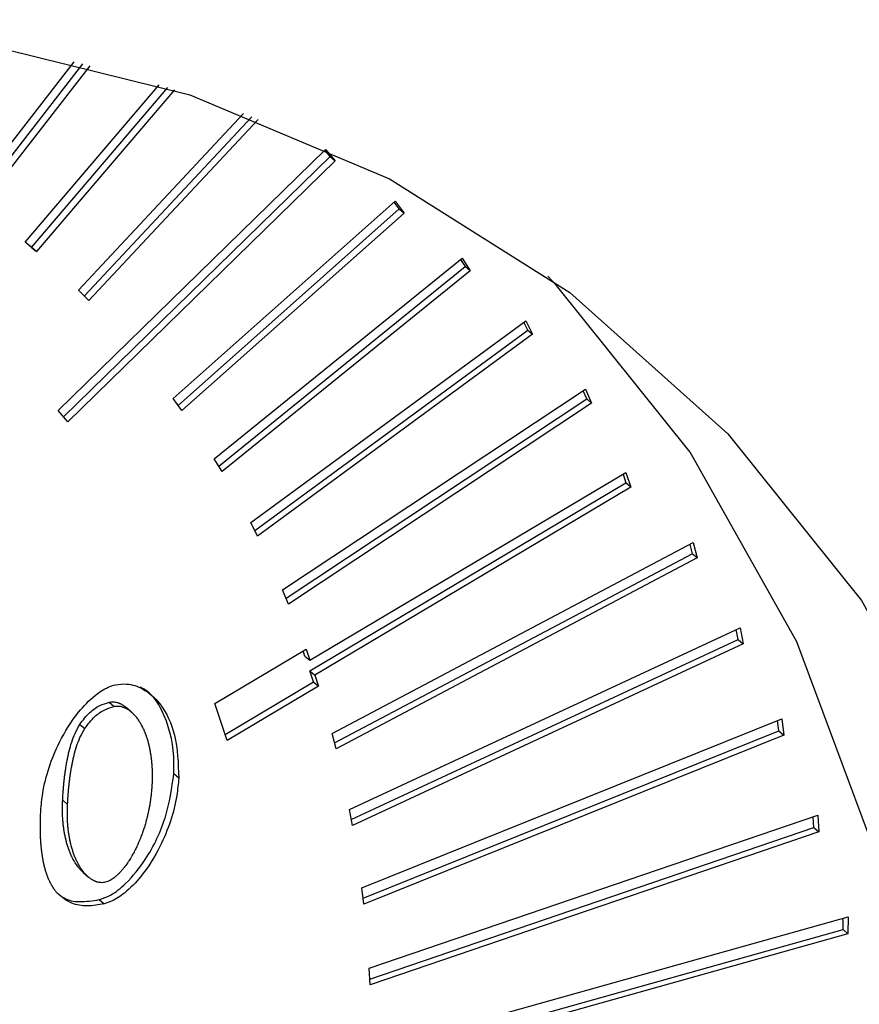
# Model space of a CAD drawing. Extents: x 12.9 to 27.5, y 3.6 to 13.4.
# Drawn here: x 20.1 to 20.2, y 7.7 to 7.8 of the extents above; entities that cross this region are included whole.
import ezdxf

# ---------------------------------------------------------------- set-up
doc = ezdxf.new("R2010")
doc.units = 0
doc.header["$LTSCALE"] = 0.2
doc.header["$MEASUREMENT"] = 0
doc.linetypes.add('SLD-SOLID', pattern=[0])
doc.layers.get('0').update_dxf_attribs({"linetype": 'CONTINUOUS'})

# ---------------------------------------------------------------- blocks, each defined once
blk = doc.blocks.new('A$C6A495A07')
at = {"color": 7, "linetype": 'SLD-SOLID'}
for p, q in [((4.357229, 4.046031), (4.360789, 4.050621)), ((4.357467, 4.045888), (4.361082, 4.05055)), ((4.361312, 4.050492), (4.357631, 4.045746)), ((4.359144, 4.044574), (4.363635, 4.049846)), ((4.359357, 4.0444), (4.363921, 4.049757)), ((4.364145, 4.049687), (4.359521, 4.044258)), ((4.360934, 4.042968), (4.366459, 4.048883)), ((4.36113, 4.042774), (4.366738, 4.048777)), ((4.366956, 4.048693), (4.361284, 4.042621)), ((4.360249, 4.038932), (4.36921, 4.047682)), ((4.369368, 4.047448), (4.369187, 4.047659)), ((4.36921, 4.047682), (4.369532, 4.047306)), ((4.36043, 4.038721), (4.369368, 4.047448)), ((4.369532, 4.047306), (4.360571, 4.038557)), ((4.369368, 4.047448), (4.369532, 4.047306)), ((4.364108, 4.03933), (4.371549, 4.045953)), ((4.364273, 4.039103), (4.371678, 4.045693)), ((4.371678, 4.045693), (4.371512, 4.04592)), ((4.371549, 4.045953), (4.371842, 4.04555)), ((4.371678, 4.045693), (4.371842, 4.04555)), ((4.371842, 4.04555), (4.364401, 4.038928)), ((4.359521, 4.044258), (4.359144, 4.044574)), ((4.359357, 4.0444), (4.359146, 4.044577)), ((4.359357, 4.0444), (4.359521, 4.044258)), ((4.36548, 4.037313), (4.373789, 4.04404)), ((4.373737, 4.043998), (4.373887, 4.043754)), ((4.373789, 4.04404), (4.374051, 4.043612)), ((4.36563, 4.037069), (4.373887, 4.043754)), ((4.374051, 4.043612), (4.373887, 4.043754)), ((4.374051, 4.043612), (4.365743, 4.036885)), ((4.361284, 4.042621), (4.360934, 4.042968)), ((4.366703, 4.035173), (4.375918, 4.04194)), ((4.375985, 4.041629), (4.375852, 4.041891)), ((4.375918, 4.04194), (4.37615, 4.041487)), ((4.366837, 4.034912), (4.375985, 4.041629)), ((4.37615, 4.041487), (4.366935, 4.034721)), ((4.375985, 4.041629), (4.37615, 4.041487)), ((4.367771, 4.032919), (4.377926, 4.039651)), ((4.377962, 4.039318), (4.377845, 4.039596)), ((4.377926, 4.039651), (4.378126, 4.039176)), ((4.364401, 4.038928), (4.364108, 4.03933)), ((4.367888, 4.03264), (4.377962, 4.039318)), ((4.378126, 4.039176), (4.367971, 4.032444)), ((4.377962, 4.039318), (4.378126, 4.039176)), ((4.360571, 4.038557), (4.360249, 4.038932)), ((4.365743, 4.036885), (4.36548, 4.037313)), ((4.368681, 4.030558), (4.379275, 4.036858)), ((4.379178, 4.036801), (4.379277, 4.036505)), ((4.379275, 4.036858), (4.379441, 4.036363)), ((4.368684, 4.030204), (4.379277, 4.036505)), ((4.379441, 4.036363), (4.379277, 4.036505)), ((4.379441, 4.036363), (4.368848, 4.030062)), ((4.366935, 4.034721), (4.366703, 4.035173)), ((4.369429, 4.0281), (4.38153, 4.034502)), ((4.381418, 4.034443), (4.381499, 4.03413)), ((4.38153, 4.034502), (4.381663, 4.033988)), ((4.36951, 4.027787), (4.381499, 4.03413)), ((4.381663, 4.033988), (4.381499, 4.03413)), ((4.381663, 4.033988), (4.369562, 4.027585)), ((4.367971, 4.032444), (4.367771, 4.032919)), ((4.370012, 4.025553), (4.3831, 4.031643)), ((4.383035, 4.031254), (4.382973, 4.031584)), ((4.3831, 4.031643), (4.383199, 4.031112)), ((4.370074, 4.025223), (4.383035, 4.031254)), ((4.383035, 4.031254), (4.383199, 4.031112)), ((4.365499, 4.029111), (4.368557, 4.030929)), ((4.368517, 4.0307), (4.36846, 4.030872)), ((4.368557, 4.030929), (4.368681, 4.030558)), ((4.383199, 4.031112), (4.370111, 4.025022)), ((4.368517, 4.0307), (4.368681, 4.030558)), ((4.368808, 4.029833), (4.368684, 4.030204)), ((4.368684, 4.030204), (4.368848, 4.030062)), ((4.365848, 4.028072), (4.368808, 4.029833)), ((4.368808, 4.029833), (4.368972, 4.029691)), ((4.368848, 4.030062), (4.368972, 4.029691)), ((4.368972, 4.029691), (4.365915, 4.027873)), ((4.36196, 4.029149), (4.362124, 4.029007)), ((4.362702, 4.028826), (4.362538, 4.028968)), ((4.365915, 4.027873), (4.365499, 4.029111)), ((4.370429, 4.022928), (4.384497, 4.028597)), ((4.384397, 4.028193), (4.384356, 4.02854)), ((4.384497, 4.028597), (4.384561, 4.028051)), ((4.360976, 4.028407), (4.36114, 4.028265)), ((4.37047, 4.022581), (4.384397, 4.028193)), ((4.384397, 4.028193), (4.384561, 4.028051)), ((4.369562, 4.027585), (4.369429, 4.0281)), ((4.384561, 4.028051), (4.370493, 4.022382)), ((4.364292, 4.026609), (4.364128, 4.026751)), ((4.360403, 4.02587), (4.360567, 4.025728)), ((4.370111, 4.025022), (4.370012, 4.025553)), ((4.370677, 4.020234), (4.385708, 4.025366)), ((4.385574, 4.024949), (4.385554, 4.025313)), ((4.385708, 4.025366), (4.385738, 4.024807)), ((4.370697, 4.01987), (4.385574, 4.024949)), ((4.385574, 4.024949), (4.385738, 4.024807)), ((4.385738, 4.024807), (4.370707, 4.019676)), ((4.361095, 4.023438), (4.361259, 4.023296)), ((4.370493, 4.022382), (4.370429, 4.022928)), ((4.361631, 4.022533), (4.361795, 4.022391)), ((4.367915, 4.016685), (4.386718, 4.021955)), ((4.38655, 4.021528), (4.386553, 4.021909)), ((4.386718, 4.021955), (4.386714, 4.021386)), ((4.386714, 4.021386), (4.36791, 4.016116)), ((4.367911, 4.016304), (4.38655, 4.021528)), ((4.38655, 4.021528), (4.386714, 4.021386)), ((4.370707, 4.019676), (4.370677, 4.020234))]:
    blk.add_line(p, q, dxfattribs=at)
at = {"color": 7, "linetype": 'SLD-SOLID', "flags": 128}
for points in [[(4.326844, 3.917789), (4.318691, 3.916377), (4.310721, 3.916031), (4.303058, 3.916757), (4.295825, 3.918545), (4.289133, 3.921365), (4.283091, 3.925174), (4.277792, 3.929911), (4.27332, 3.935501), (4.269746, 3.941857), (4.267126, 3.948877), (4.265501, 3.956453), (4.264897, 3.964463), (4.265324, 3.972782), (4.266775, 3.981278), (4.269226, 3.989818), (4.27264, 3.998266), (4.276963, 4.00649), (4.282125, 4.01436), (4.288047, 4.021751), (4.294633, 4.028548), (4.301782, 4.034642), (4.309379, 4.039939), (4.317306, 4.044353), (4.325436, 4.047817), (4.333642, 4.050274), (4.341795, 4.051687), (4.349765, 4.052033), (4.357428, 4.051307), (4.364662, 4.049519), (4.371353, 4.046699), (4.377395, 4.04289), (4.382694, 4.038153), (4.387166, 4.032563), (4.39074, 4.026207), (4.393361, 4.019186), (4.394985, 4.011611), (4.395589, 4.003601), (4.395162, 3.995282), (4.393711, 3.986786), (4.39126, 3.978246), (4.387846, 3.969798), (4.383524, 3.961574), (4.378361, 3.953704), (4.37244, 3.946313), (4.365853, 3.939516), (4.358704, 3.933422), (4.351107, 3.928125), (4.343181, 3.92371), (4.33505, 3.920247), (4.326844, 3.917789)], [(4.321102, 3.922762), (4.329309, 3.925219), (4.337439, 3.928683), (4.345365, 3.933097), (4.352963, 3.938394), (4.360111, 3.944488), (4.366698, 3.951285), (4.37262, 3.958677), (4.377782, 3.966546), (4.382104, 3.97477), (4.385518, 3.983219), (4.38797, 3.991758), (4.389421, 4.000255), (4.389847, 4.008573), (4.389244, 4.016583), (4.387619, 4.024159), (4.384999, 4.03118), (4.381425, 4.037535), (4.376953, 4.043126), (4.376661, 4.043431)]]:
    blk.add_lwpolyline(points, dxfattribs=at)
at = {"color": 7, "linetype": 'SLD-SOLID'}
for points, knots in [([(4.359669, 4.025515), (4.359687, 4.02571), (4.359757, 4.026466), (4.360145, 4.027622), (4.360823, 4.028731), (4.361411, 4.029341), (4.361852, 4.029639), (4.362088, 4.029713), (4.362172, 4.02974)], [0, 0, 0, 0, 0.12254, 0.477149, 0.701112, 0.848012, 0.946133, 1, 1, 1, 1]), ([(4.362172, 4.02974), (4.362298, 4.029754), (4.362629, 4.029791), (4.363171, 4.029593), (4.363776, 4.02905), (4.364242, 4.028023), (4.364274, 4.027103), (4.364292, 4.026609)], [0, 0, 0, 0, 0.081943, 0.214622, 0.404912, 0.680409, 1, 1, 1, 1]), ([(4.364128, 4.026751), (4.364131, 4.026942), (4.364141, 4.027709), (4.363874, 4.028694), (4.363395, 4.029453), (4.363071, 4.029617), (4.362995, 4.029656)], [0, 0, 0, 0, 0.16136, 0.649193, 0.917547, 1, 1, 1, 1]), ([(4.360976, 4.028407), (4.361081, 4.02855), (4.361269, 4.028805), (4.361632, 4.02905), (4.361856, 4.029118), (4.36196, 4.029149)], [0, 0, 0, 0, 0.404839, 0.724835, 1, 1, 1, 1]), ([(4.36196, 4.029149), (4.361983, 4.029154), (4.362031, 4.029163), (4.3621, 4.029164), (4.362166, 4.029157), (4.362219, 4.029146), (4.36226, 4.029133), (4.362289, 4.029122), (4.362319, 4.02911), (4.362347, 4.029097), (4.362375, 4.029083), (4.362411, 4.029062), (4.362445, 4.02904), (4.362479, 4.029016), (4.362503, 4.028997), (4.362523, 4.028982), (4.362534, 4.028971), (4.362538, 4.028967)], [0, 0, 0, 0, 0.102747, 0.205433, 0.308068, 0.410662, 0.461914, 0.513164, 0.564413, 0.615661, 0.666908, 0.718155, 0.820674, 0.871919, 0.923163, 0.974407, 1, 1, 1, 1]), ([(4.36114, 4.028265), (4.361245, 4.028408), (4.361433, 4.028663), (4.361796, 4.028908), (4.36202, 4.028976), (4.362124, 4.029007)], [0, 0, 0, 0, 0.404839, 0.724835, 1, 1, 1, 1]), ([(4.362124, 4.029007), (4.362147, 4.029012), (4.362195, 4.029021), (4.362264, 4.029022), (4.36233, 4.029015), (4.362383, 4.029004), (4.362424, 4.028991), (4.362453, 4.02898), (4.362483, 4.028968), (4.362511, 4.028955), (4.362539, 4.028941), (4.362575, 4.02892), (4.362609, 4.028898), (4.362643, 4.028874), (4.362667, 4.028855), (4.362715, 4.028816), (4.362767, 4.028767), (4.362823, 4.028706), (4.362856, 4.028667), (4.362888, 4.028626), (4.362912, 4.028593), (4.362942, 4.02855), (4.362965, 4.028515), (4.362992, 4.028471), (4.363014, 4.028435), (4.363039, 4.028389), (4.363059, 4.028351), (4.363083, 4.028304), (4.363106, 4.028256), (4.363127, 4.028207), (4.363148, 4.028158), (4.363168, 4.028108), (4.363187, 4.028057), (4.363205, 4.028006), (4.363222, 4.027954), (4.363242, 4.027892), (4.36326, 4.027828), (4.363274, 4.027775), (4.363288, 4.027721), (4.3633, 4.027667), (4.363314, 4.027601), (4.363327, 4.027535), (4.363339, 4.027469), (4.363348, 4.027413), (4.363355, 4.027368), (4.36336, 4.027334), (4.363364, 4.0273), (4.363369, 4.027266), (4.363373, 4.027232), (4.363376, 4.027198), (4.36338, 4.027163), (4.363383, 4.027129), (4.363386, 4.027094), (4.363389, 4.027048), (4.363393, 4.027002), (4.363395, 4.026955), (4.363397, 4.02692), (4.363398, 4.026885), (4.3634, 4.02685), (4.363401, 4.026815), (4.363401, 4.026779), (4.363402, 4.026744), (4.363402, 4.026709), (4.363402, 4.026661), (4.363402, 4.026614), (4.363401, 4.026566), (4.3634, 4.026531), (4.363399, 4.026495), (4.363397, 4.02645), (4.363396, 4.026417), (4.363395, 4.026397)], [0, 0, 0, 0, 0.020513, 0.041014, 0.061505, 0.081987, 0.092219, 0.102451, 0.112683, 0.122914, 0.133146, 0.143377, 0.163845, 0.174075, 0.184306, 0.194537, 0.235491, 0.255954, 0.276417, 0.286648, 0.30711, 0.31734, 0.337802, 0.348032, 0.368494, 0.378724, 0.399186, 0.409416, 0.429877, 0.450338, 0.460568, 0.48103, 0.501491, 0.511721, 0.532182, 0.552643, 0.573103, 0.593564, 0.603794, 0.624255, 0.644716, 0.665176, 0.685637, 0.706098, 0.716328, 0.726558, 0.736788, 0.747018, 0.757248, 0.767478, 0.777708, 0.787939, 0.798169, 0.808399, 0.828859, 0.839089, 0.849319, 0.85955, 0.86978, 0.88001, 0.89024, 0.90047, 0.9107, 0.92093, 0.941391, 0.951621, 0.961851, 0.972081, 0.982311, 1, 1, 1, 1]), ([(4.360403, 4.02587), (4.360404, 4.025894), (4.360407, 4.025942), (4.360411, 4.026014), (4.360415, 4.026074), (4.360418, 4.026122), (4.360422, 4.02617), (4.360425, 4.026219), (4.36043, 4.026279), (4.360434, 4.026328), (4.36044, 4.026388), (4.360444, 4.026436), (4.360449, 4.026485), (4.360454, 4.026534), (4.36046, 4.026582), (4.360465, 4.026631), (4.360474, 4.026704), (4.360485, 4.026789), (4.360499, 4.026887), (4.360508, 4.026948), (4.360516, 4.026997), (4.360522, 4.027034), (4.360528, 4.02707), (4.360537, 4.027119), (4.360546, 4.027169), (4.360555, 4.027218), (4.360563, 4.027255), (4.36057, 4.027291), (4.360578, 4.027328), (4.360594, 4.027402), (4.360656, 4.027661), (4.36076, 4.028018), (4.360921, 4.028307), (4.360976, 4.028407)], [0, 0, 0, 0, 0.028761, 0.057522, 0.086283, 0.100664, 0.115045, 0.143806, 0.158186, 0.186947, 0.201328, 0.230089, 0.24447, 0.25885, 0.287612, 0.301992, 0.316373, 0.373897, 0.402658, 0.43142, 0.4458, 0.460181, 0.474562, 0.488942, 0.517704, 0.532084, 0.546465, 0.560846, 0.575226, 0.589607, 0.647136, 0.878126, 1, 1, 1, 1]), ([(4.360567, 4.025728), (4.360568, 4.025752), (4.360571, 4.0258), (4.360575, 4.025872), (4.360579, 4.025932), (4.360582, 4.02598), (4.360586, 4.026028), (4.360589, 4.026077), (4.360594, 4.026137), (4.360598, 4.026185), (4.360604, 4.026246), (4.360608, 4.026294), (4.360613, 4.026343), (4.360618, 4.026391), (4.360624, 4.02644), (4.360629, 4.026489), (4.360638, 4.026562), (4.360649, 4.026647), (4.360663, 4.026745), (4.360672, 4.026806), (4.36068, 4.026855), (4.360686, 4.026892), (4.360692, 4.026928), (4.360701, 4.026977), (4.36071, 4.027027), (4.360719, 4.027076), (4.360727, 4.027113), (4.360734, 4.027149), (4.360742, 4.027186), (4.360758, 4.02726), (4.36082, 4.027519), (4.360924, 4.027876), (4.361085, 4.028165), (4.36114, 4.028265)], [0, 0, 0, 0, 0.028761, 0.057522, 0.086283, 0.100664, 0.115045, 0.143806, 0.158186, 0.186947, 0.201328, 0.230089, 0.24447, 0.25885, 0.287612, 0.301992, 0.316373, 0.373897, 0.402658, 0.43142, 0.4458, 0.460181, 0.474562, 0.488942, 0.517704, 0.532084, 0.546465, 0.560846, 0.575226, 0.589607, 0.647136, 0.878126, 1, 1, 1, 1]), ([(4.361631, 4.022533), (4.361756, 4.022577), (4.36207, 4.022688), (4.362628, 4.023145), (4.363316, 4.024019), (4.363925, 4.025305), (4.36406, 4.02627), (4.364128, 4.026751)], [0, 0, 0, 0, 0.0804324, 0.2018773, 0.3973416, 0.6999517, 1, 1, 1, 1]), ([(4.364292, 4.026609), (4.364274, 4.026415), (4.364204, 4.02566), (4.363815, 4.024504), (4.363138, 4.023397), (4.362551, 4.022789), (4.362113, 4.022492), (4.361878, 4.022418), (4.361795, 4.022391)], [0, 0, 0, 0, 0.122806, 0.477154, 0.702329, 0.84876, 0.946262, 1, 1, 1, 1]), ([(4.363395, 4.026397), (4.363393, 4.026373), (4.363391, 4.026337), (4.363388, 4.026288), (4.363385, 4.026252), (4.363382, 4.026216), (4.363379, 4.02618), (4.363375, 4.026131), (4.36337, 4.026083), (4.363365, 4.026034), (4.36336, 4.025998), (4.363356, 4.025961), (4.363351, 4.025925), (4.363346, 4.025888), (4.363341, 4.025851), (4.363336, 4.025815), (4.36333, 4.025778), (4.363324, 4.025741), (4.363318, 4.025704), (4.363311, 4.025668), (4.363305, 4.025631), (4.363298, 4.025594), (4.36329, 4.025557), (4.363283, 4.02552), (4.363275, 4.025483), (4.363267, 4.025446), (4.363256, 4.025397), (4.363242, 4.025336), (4.363224, 4.025262), (4.363204, 4.025188), (4.363184, 4.025114), (4.363163, 4.02504), (4.36314, 4.024966), (4.363116, 4.024892), (4.363096, 4.024831), (4.363074, 4.024769), (4.363052, 4.024708), (4.363024, 4.024635), (4.363, 4.024574), (4.362975, 4.024513), (4.362949, 4.024452), (4.362923, 4.024392), (4.362895, 4.024331), (4.362867, 4.024271), (4.362837, 4.024211), (4.362806, 4.024152), (4.362781, 4.024104), (4.362749, 4.024046), (4.362722, 4.023999), (4.362695, 4.023952), (4.362667, 4.023906), (4.362638, 4.02386), (4.362609, 4.023814), (4.362563, 4.023747), (4.362508, 4.023669), (4.362449, 4.023593), (4.362415, 4.023551), (4.362388, 4.02352), (4.362361, 4.023489), (4.362333, 4.023458), (4.362305, 4.023429), (4.362277, 4.0234), (4.362247, 4.023371), (4.362217, 4.023343), (4.362187, 4.023316), (4.362145, 4.023282), (4.362092, 4.023241), (4.362025, 4.023197), (4.361967, 4.023165), (4.361903, 4.023136), (4.361862, 4.023124), (4.361832, 4.023116)], [0, 0, 0, 0, 0.020514, 0.03077, 0.041027, 0.051284, 0.061541, 0.071797, 0.092311, 0.102568, 0.112824, 0.123081, 0.133338, 0.143595, 0.153851, 0.164108, 0.174365, 0.184621, 0.194878, 0.205135, 0.215392, 0.225648, 0.235905, 0.246162, 0.256418, 0.266675, 0.276932, 0.297446, 0.31796, 0.338474, 0.358988, 0.379502, 0.400016, 0.42053, 0.441044, 0.4513, 0.471815, 0.492329, 0.512843, 0.5231, 0.543614, 0.564128, 0.574385, 0.5949, 0.615414, 0.625671, 0.646186, 0.656443, 0.676958, 0.687215, 0.697472, 0.717987, 0.728244, 0.738501, 0.779552, 0.800069, 0.810326, 0.820584, 0.830841, 0.841098, 0.851356, 0.861614, 0.871871, 0.882129, 0.892388, 0.902646, 0.923176, 0.943712, 0.964256, 0.974518, 1, 1, 1, 1]), ([(4.361096, 4.023439), (4.361068, 4.023464), (4.361024, 4.023503), (4.360971, 4.023562), (4.360938, 4.023602), (4.360907, 4.023643), (4.360882, 4.023676), (4.360859, 4.02371), (4.360835, 4.023745), (4.360813, 4.02378), (4.360786, 4.023825), (4.360761, 4.023871), (4.360736, 4.023918), (4.360712, 4.023965), (4.360694, 4.024004), (4.360672, 4.024053), (4.360651, 4.024102), (4.360628, 4.024162), (4.360609, 4.024213), (4.360591, 4.024264), (4.360574, 4.024316), (4.360554, 4.024378), (4.360536, 4.024442), (4.360522, 4.024495), (4.360509, 4.024549), (4.360496, 4.024603), (4.360482, 4.024669), (4.360469, 4.024735), (4.360457, 4.024802), (4.360446, 4.024869), (4.360437, 4.024936), (4.360428, 4.025004), (4.36042, 4.025073), (4.360414, 4.025141), (4.360408, 4.025211), (4.360404, 4.02528), (4.3604, 4.02535), (4.360397, 4.02542), (4.360396, 4.025491), (4.360395, 4.025564), (4.360395, 4.025638), (4.360397, 4.025741), (4.3604, 4.025818), (4.360403, 4.02587)], [0, 0, 0, 0, 0.047118, 0.072663, 0.098208, 0.110979, 0.136523, 0.149294, 0.162065, 0.187609, 0.20038, 0.225923, 0.251466, 0.264237, 0.28978, 0.302551, 0.328094, 0.353636, 0.379179, 0.39195, 0.417492, 0.443035, 0.468577, 0.49412, 0.50689, 0.532433, 0.557975, 0.583517, 0.609059, 0.634601, 0.660144, 0.685686, 0.711228, 0.73677, 0.762312, 0.787854, 0.813396, 0.838938, 0.86448, 0.890022, 0.917503, 0.944985, 1, 1, 1, 1]), ([(4.360222, 4.022751), (4.360208, 4.022767), (4.360188, 4.02279), (4.360162, 4.022822), (4.360144, 4.022847), (4.360125, 4.022872), (4.360107, 4.022898), (4.36009, 4.022924), (4.360073, 4.02295), (4.360057, 4.022977), (4.360041, 4.023004), (4.360025, 4.023031), (4.36001, 4.023059), (4.359995, 4.023087), (4.359981, 4.023115), (4.359967, 4.023144), (4.359949, 4.023183), (4.359932, 4.023222), (4.359915, 4.023262), (4.359903, 4.023292), (4.359892, 4.023322), (4.359881, 4.023352), (4.359866, 4.023393), (4.359852, 4.023435), (4.35983, 4.023508), (4.359803, 4.023603), (4.359777, 4.023711), (4.35976, 4.023787), (4.359749, 4.023843), (4.359741, 4.023887), (4.359733, 4.023931), (4.359726, 4.023976), (4.359719, 4.024021), (4.359713, 4.024066), (4.359706, 4.024111), (4.359701, 4.024156), (4.359694, 4.024213), (4.359689, 4.024259), (4.359684, 4.024316), (4.35968, 4.024362), (4.359675, 4.02442), (4.359672, 4.024466), (4.359668, 4.024524), (4.359665, 4.024571), (4.359663, 4.024629), (4.359661, 4.024676), (4.359659, 4.024734), (4.359657, 4.024781), (4.359656, 4.02484), (4.359655, 4.024899), (4.359655, 4.024958), (4.359655, 4.025018), (4.359655, 4.025065), (4.359656, 4.025124), (4.359657, 4.025184), (4.359659, 4.025255), (4.359661, 4.025315), (4.359663, 4.025376), (4.359666, 4.025439), (4.359668, 4.02549), (4.359669, 4.025515)], [0, 0, 0, 0, 0.023466, 0.035198, 0.046929, 0.058661, 0.070393, 0.082124, 0.093856, 0.105587, 0.117319, 0.129051, 0.140782, 0.152514, 0.164245, 0.175977, 0.187708, 0.211173, 0.222904, 0.234636, 0.246367, 0.258099, 0.26983, 0.293294, 0.305025, 0.351959, 0.398891, 0.422354, 0.434085, 0.457549, 0.46928, 0.481011, 0.504475, 0.516206, 0.527937, 0.5514, 0.563132, 0.586595, 0.598326, 0.621789, 0.63352, 0.656983, 0.668715, 0.692178, 0.703909, 0.727372, 0.739103, 0.762566, 0.774297, 0.79776, 0.821223, 0.832954, 0.856417, 0.868148, 0.891611, 0.915074, 0.938537, 0.950268, 0.975133, 1, 1, 1, 1]), ([(4.361832, 4.023116), (4.361808, 4.023111), (4.361761, 4.023102), (4.361692, 4.023101), (4.361626, 4.023108), (4.361573, 4.02312), (4.361533, 4.023133), (4.361503, 4.023144), (4.361474, 4.023156), (4.361446, 4.023169), (4.361418, 4.023184), (4.361391, 4.023199), (4.361356, 4.023221), (4.361323, 4.023245), (4.36129, 4.02327), (4.361243, 4.023309), (4.361191, 4.023359), (4.361135, 4.02342), (4.361102, 4.02346), (4.361071, 4.0235), (4.361046, 4.023534), (4.361023, 4.023568), (4.360999, 4.023603), (4.360977, 4.023638), (4.36095, 4.023683), (4.360925, 4.023729), (4.3609, 4.023776), (4.360876, 4.023823), (4.360858, 4.023862), (4.360836, 4.023911), (4.360815, 4.02396), (4.360792, 4.02402), (4.360773, 4.024071), (4.360755, 4.024122), (4.360738, 4.024174), (4.360718, 4.024236), (4.3607, 4.0243), (4.360686, 4.024353), (4.360673, 4.024407), (4.36066, 4.024461), (4.360646, 4.024527), (4.360633, 4.024593), (4.360621, 4.024659), (4.360612, 4.024715), (4.360606, 4.02476), (4.360601, 4.024794), (4.360596, 4.024828), (4.360592, 4.024862), (4.360588, 4.024896), (4.360585, 4.024931), (4.360581, 4.024965), (4.360578, 4.024999), (4.360575, 4.025034), (4.360572, 4.025069), (4.360569, 4.025115), (4.360567, 4.025161), (4.360564, 4.025208), (4.360563, 4.025243), (4.360562, 4.025278), (4.360561, 4.025314), (4.36056, 4.025349), (4.36056, 4.025384), (4.360559, 4.02542), (4.360559, 4.025455), (4.36056, 4.025503), (4.36056, 4.02555), (4.360562, 4.025598), (4.360563, 4.025634), (4.360564, 4.025677), (4.360566, 4.025708), (4.360567, 4.025728)], [0, 0, 0, 0, 0.020539, 0.041066, 0.061581, 0.082089, 0.092333, 0.102577, 0.112821, 0.123065, 0.133308, 0.143552, 0.153795, 0.174286, 0.184529, 0.194772, 0.235775, 0.256263, 0.27675, 0.286992, 0.307479, 0.317722, 0.327964, 0.34845, 0.358693, 0.379179, 0.399665, 0.409907, 0.430393, 0.440635, 0.461121, 0.481606, 0.502092, 0.512334, 0.53282, 0.553305, 0.57379, 0.594276, 0.604518, 0.625003, 0.645488, 0.665973, 0.686459, 0.706944, 0.717186, 0.727428, 0.737671, 0.747913, 0.758155, 0.768398, 0.77864, 0.788882, 0.799124, 0.809367, 0.819609, 0.840094, 0.850336, 0.860579, 0.870821, 0.881063, 0.891306, 0.901548, 0.91179, 0.922033, 0.932275, 0.95276, 0.963002, 0.973244, 0.983487, 1, 1, 1, 1]), ([(4.361795, 4.022391), (4.361605, 4.022358), (4.361224, 4.02229), (4.360652, 4.022383), (4.360373, 4.022621), (4.360222, 4.022751)], [0, 0, 0, 0, 0.312506, 0.6265015, 1, 1, 1, 1]), ([(4.360426, 4.022617), (4.360436, 4.022609), (4.360577, 4.0225), (4.360994, 4.022436), (4.361407, 4.022499), (4.361631, 4.022533)], [0, 0, 0, 0, 0.033249, 0.476152, 1, 1, 1, 1])]:
    blk.add_open_spline(points, degree=3, knots=knots, dxfattribs=at)

msp = doc.modelspace()

# ---------------------------------------------------------------- block references
msp.add_blockref('A$C6A495A07', (15.771186, 3.7005))

doc.saveas('drawing.dxf')
